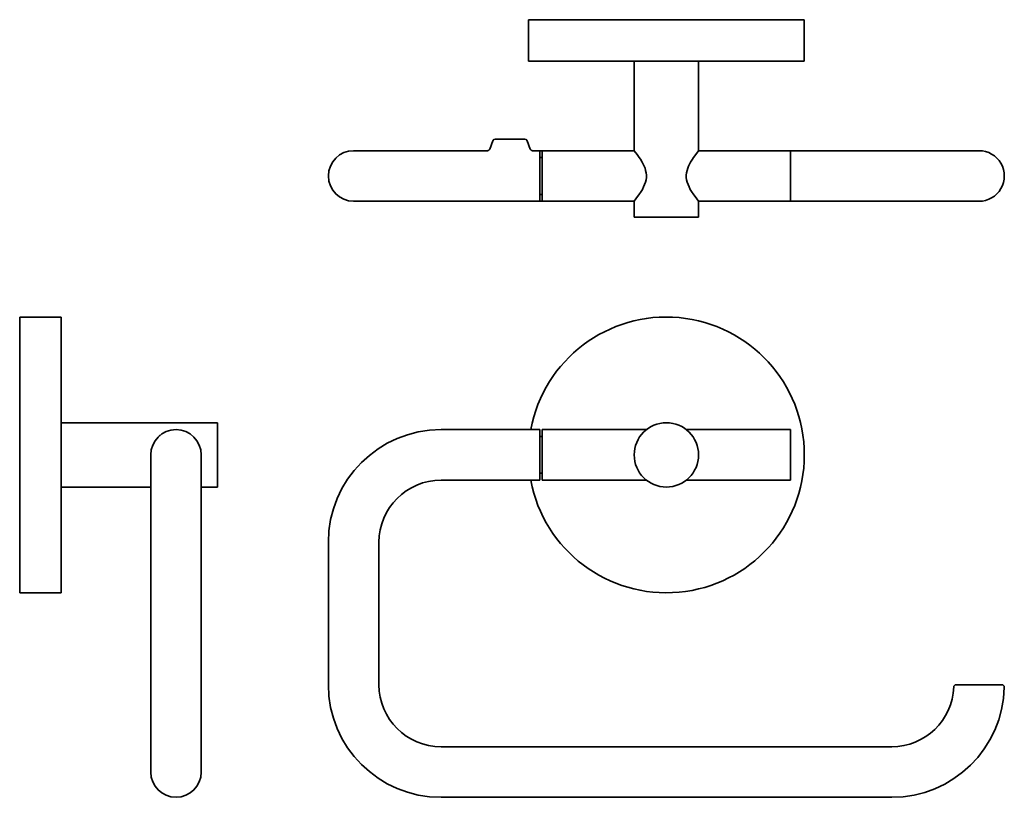
# Model space of a CAD drawing. Extents: x 28 to 242, y 23 to 192.
import ezdxf

# ---------------------------------------------------------------- set-up
doc = ezdxf.new("R2010")
doc.units = 0

msp = doc.modelspace()

# ---------------------------------------------------------------- linework, layer by layer
at = {"color": 7, "lineweight": 35}
for p, q in [((138.17, 192.28), (198.17, 192.28)), ((138.17, 183.28), (198.17, 183.28)), ((139.03, 163.78), (161.17, 163.78)), ((141.17, 163.78), (161.17, 163.78)), ((175.17, 163.78), (195.17, 163.78)), ((175.17, 163.78), (217.17, 163.78)), ((119.17, 152.78), (140.67, 152.78)), ((141.17, 152.78), (161.17, 152.78)), ((175.17, 152.78), (195.17, 152.78)), ((195.17, 152.78), (217.17, 152.78)), ((27.54, 97.59), (27.54, 127.59)), ((36.54, 97.59), (36.54, 127.59)), ((36.54, 104.59), (70.54, 104.59)), ((140.67, 103.09), (119.17, 103.09)), ((141.17, 103.09), (163.84, 103.09)), ((172.5, 103.09), (195.17, 103.09)), ((27.54, 67.59), (27.54, 97.59)), ((36.54, 67.59), (36.54, 97.59)), ((140.67, 92.09), (119.17, 92.09)), ((141.17, 92.09), (163.84, 92.09)), ((172.5, 92.09), (195.17, 92.09)), ((56.04, 78.59), (56.04, 47.59)), ((67.04, 78.59), (67.04, 47.59)), ((94.67, 78.59), (94.67, 47.59)), ((105.67, 78.59), (105.67, 47.59)), ((119.17, 34.09), (217.17, 34.09)), ((119.17, 23.09), (217.17, 23.09))]:
    msp.add_line(p, q, dxfattribs=at)
at = {"color": 7, "lineweight": 35, "ltscale": 0.225}
for p, q in [((138.17, 192.28), (138.17, 183.28)), ((198.17, 192.28), (198.17, 183.28)), ((27.54, 127.59), (36.54, 127.59)), ((27.54, 67.59), (36.54, 67.59))]:
    msp.add_line(p, q, dxfattribs=at)
at = {"color": 7, "lineweight": 35, "ltscale": 0.4875}
for p, q in [((161.17, 163.78), (161.17, 183.28)), ((175.17, 163.78), (175.17, 183.28)), ((36.54, 90.59), (56.04, 90.59))]:
    msp.add_line(p, q, dxfattribs=at)
at = {"color": 7, "lineweight": 35, "ltscale": 0.049006}
for p, q in [((130.44, 165.95), (129.77, 164.11)), ((137.89, 165.95), (138.56, 164.11))]:
    msp.add_line(p, q, dxfattribs=at)
at = {"color": 7, "lineweight": 35, "ltscale": 0.032956}
for p, q in [((130.91, 166.28), (132.23, 166.28)), ((136.11, 166.28), (137.42, 166.28))]:
    msp.add_line(p, q, dxfattribs=at)
at = {"color": 7, "lineweight": 35, "ltscale": 0.09686}
msp.add_line((132.23, 166.28), (136.11, 166.28), dxfattribs=at)
at = {"color": 7, "lineweight": 35, "ltscale": 0.475}
for p, q in [((100.17, 163.78), (119.17, 163.78)), ((100.17, 163.78), (119.17, 163.78)), ((100.17, 152.78), (119.17, 152.78)), ((56.04, 78.59), (56.04, 97.59)), ((67.04, 78.59), (67.04, 97.59)), ((56.04, 28.59), (56.04, 47.59)), ((67.04, 28.59), (67.04, 47.59))]:
    msp.add_line(p, q, dxfattribs=at)
at = {"color": 7, "lineweight": 35, "ltscale": 0.253537}
msp.add_line((119.17, 163.78), (129.31, 163.78), dxfattribs=at)
at = {"color": 7, "lineweight": 35, "ltscale": 0.25336}
msp.add_line((119.17, 163.78), (129.3, 163.78), dxfattribs=at)
at = {"color": 7, "lineweight": 35, "ltscale": 0.04086}
msp.add_line((139.03, 163.78), (140.67, 163.78), dxfattribs=at)
at = {"color": 7, "lineweight": 35, "ltscale": 0.275}
for p, q in [((140.67, 163.78), (140.67, 152.78)), ((141.17, 152.78), (141.17, 163.78)), ((195.17, 152.78), (195.17, 163.78))]:
    msp.add_line(p, q, dxfattribs=at)
at = {"color": 7, "lineweight": 35, "ltscale": 0.474836}
for p, q in [((217.17, 163.78), (236.16, 163.78)), ((217.17, 152.78), (236.16, 152.78))]:
    msp.add_line(p, q, dxfattribs=at)
at = {"color": 7, "lineweight": 35, "ltscale": 0.0125}
for p, q in [((140.67, 162.28), (141.17, 162.28)), ((140.67, 154.28), (141.17, 154.28)), ((140.67, 152.78), (141.17, 152.78)), ((140.67, 101.59), (141.17, 101.59)), ((140.67, 93.59), (141.17, 93.59))]:
    msp.add_line(p, q, dxfattribs=at)
at = {"color": 7, "lineweight": 35, "ltscale": 0.0875}
for p, q in [((161.17, 149.28), (161.17, 152.78)), ((175.17, 149.28), (175.17, 152.78)), ((67.04, 90.59), (70.54, 90.59))]:
    msp.add_line(p, q, dxfattribs=at)
at = {"color": 7, "lineweight": 35, "ltscale": 0.35}
msp.add_line((161.17, 149.28), (175.17, 149.28), dxfattribs=at)
at = {"color": 7, "lineweight": 35, "ltscale": 0.175}
for p, q in [((70.54, 97.59), (70.54, 104.59)), ((70.54, 90.59), (70.54, 97.59))]:
    msp.add_line(p, q, dxfattribs=at)
at = {"color": 7, "lineweight": 35, "ltscale": 0.1375}
for p, q in [((140.67, 103.09), (140.67, 97.59)), ((141.17, 97.59), (141.17, 103.09)), ((195.17, 97.59), (195.17, 103.09)), ((140.67, 97.59), (140.67, 92.09)), ((141.17, 92.09), (141.17, 97.59)), ((195.17, 92.09), (195.17, 97.59))]:
    msp.add_line(p, q, dxfattribs=at)
at = {"color": 7, "lineweight": 35, "ltscale": 0.125059}
msp.add_line((236.16, 47.59), (231.16, 47.59), dxfattribs=at)
at = {"color": 7, "lineweight": 35, "ltscale": 0.125034}
msp.add_line((236.16, 47.59), (241.16, 47.59), dxfattribs=at)
at = {"color": 7, "lineweight": 35, "ltscale": 0.4625}
msp.add_line((67.04, 28.59), (67.04, 47.09), dxfattribs=at)
at = {"color": 7, "lineweight": 35}
for points in [[(161.17, 163.78), (161.79, 162.96), (162.27, 162.29), (162.52, 161.91), (162.89, 161.29), (163.13, 160.86), (163.34, 160.41), (163.53, 159.96), (163.67, 159.48), (163.78, 158.98), (163.83, 158.46), (163.82, 157.94), (163.76, 157.43), (163.63, 156.94), (163.45, 156.39), (163.22, 155.88), (162.95, 155.37), (162.68, 154.9), (162.22, 154.2), (161.93, 153.79), (161.17, 152.78)], [(175.17, 163.78), (174.55, 162.96), (174.07, 162.29), (173.82, 161.91), (173.44, 161.29), (173.21, 160.86), (172.99, 160.41), (172.81, 159.96), (172.66, 159.48), (172.55, 158.98), (172.5, 158.46), (172.51, 157.94), (172.58, 157.43), (172.7, 156.94), (172.89, 156.39), (173.12, 155.88), (173.38, 155.37), (173.66, 154.9), (174.12, 154.2), (174.41, 153.79), (175.17, 152.78)]]:
    msp.add_lwpolyline(points, dxfattribs=at)
msp.add_circle((168.17, 97.59), 7, dxfattribs=at)
for centre, radius, start, end in [((130.91, 165.78), 0.5, 90, 160), ((137.42, 165.78), 0.5, 20, 90), ((100.17, 158.28), 5.5, 90, 270), ((129.3, 164.28), 0.5, 270, 340), ((139.03, 164.28), 0.5, 200, 270), ((236.16, 158.28), 5.5, 269.9843, 90.0157), ((168.17, 97.59), 30, 190.564, 169.4361), ((61.54, 97.59), 5.5, 0, 180), ((119.17, 78.59), 24.5, 90, 180), ((57.74, 102.23), 0.5, 285, 309.3021), ((119.17, 78.59), 13.5, 90, 180), ((119.17, 47.59), 24.5, 180, 270), ((119.17, 47.59), 13.5, 180, 270), ((217.17, 47.59), 13.5, 270, 357.9533), ((231.16, 47.09), 0.5, 89.9999, 177.953), ((241.16, 47.09), 0.5, 358.8063, 90), ((217.17, 47.59), 24.5, 270, 358.8063), ((61.54, 28.59), 5.5, 180, 360)]:
    msp.add_arc(centre, radius, start, end, dxfattribs=at)

doc.saveas('drawing.dxf')
